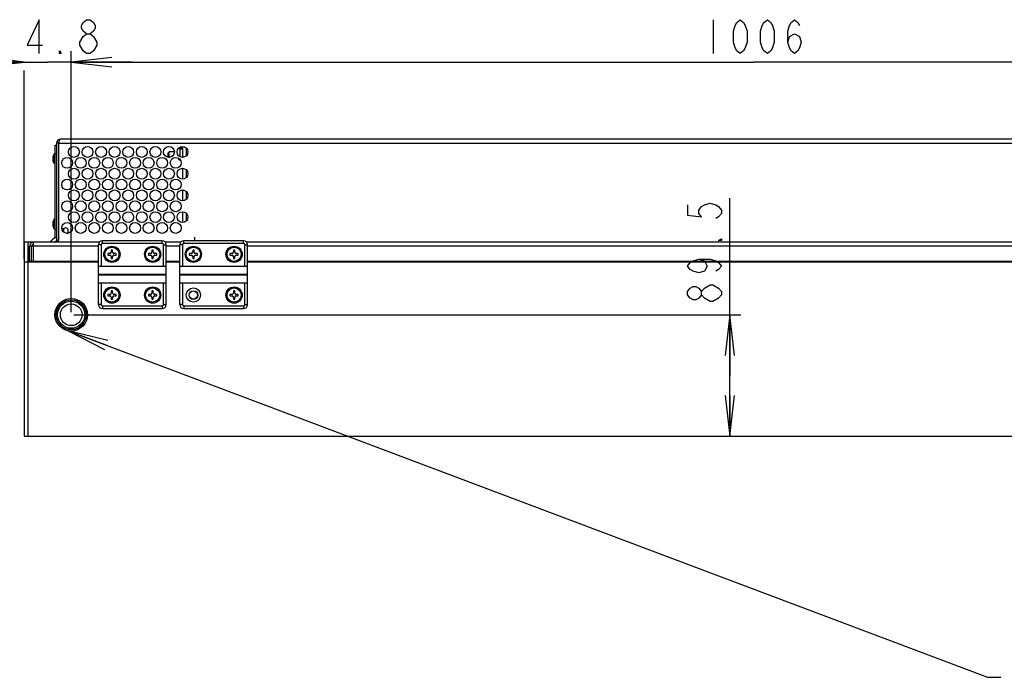
# Model space of a CAD drawing. Units: millimetres. Extents: x 0 to 1134, y 0 to 804.
# Drawn here: x 360 to 432, y 680 to 728 of the extents above; entities that cross this region are included whole.
import ezdxf

# ---------------------------------------------------------------- set-up
doc = ezdxf.new("R2010")
doc.units = ezdxf.units.MM
doc.header["$LTSCALE"] = 65.395
doc.layers.get('0').update_dxf_attribs({"linetype": 'CONTINUOUS'})
for name, color, linetype in [('3_ALL_AXES', 7, 'CONTINUOUS'), ('7_ALL_FEATURES', 7, 'CONTINUOUS'), ('DEF_DRAFT_DIM', 7, 'CONTINUOUS')]:
    doc.layers.add(name, color=color, linetype=linetype)
doc.styles.get("Standard").update_dxf_attribs({"font": 'txt', "width": 0.8})
doc.dimstyles.new('DIMSTYLE_1', dxfattribs={"dimtxt": 2.5, "dimasz": 3, "dimexe": 0.8, "dimexo": 0.2, "dimtad": 1, "dimlfac": 10, "dimdsep": 46, "dimtxsty": 'Standard', "dimblk": 'OPEN', "dimblk1": 'OPEN', "dimblk2": 'OPEN', "dimcen": 0.09, "dimadec": 0, "dimazin": 0, "dimtp": 0.3, "dimtm": 0.3, "dimtfac": 1, "dimtofl": 0, "dimtmove": 0, "dimatfit": 3, "dimldrblk": 'OPEN', "dimfxl": 1, "dimtolj": 1, "dimarcsym": 0})
doc.dimstyles.new('DIMSTYLE_3', dxfattribs={"dimtxt": 2.5, "dimasz": 3, "dimexe": 0.8, "dimexo": 0.2, "dimtad": 1, "dimlfac": 10, "dimdsep": 46, "dimtxsty": 'Standard', "dimblk": 'OPEN', "dimblk1": 'OPEN', "dimblk2": 'OPEN', "dimcen": 0.09, "dimadec": 0, "dimazin": 0, "dimtp": 1.2, "dimtm": 1.2, "dimtfac": 1, "dimtofl": 0, "dimtmove": 0, "dimatfit": 3, "dimldrblk": 'OPEN', "dimfxl": 1, "dimtolj": 1, "dimarcsym": 0})
doc.dimstyles.get("Standard").update_dxf_attribs({"dimtxt": 2.5, "dimasz": 3, "dimexe": 0.8, "dimexo": 0.2, "dimtad": 1, "dimdsep": 46, "dimtxsty": 'Standard', "dimblk": 'OPEN', "dimblk1": 'OPEN', "dimblk2": 'OPEN', "dimcen": 0.09, "dimadec": 0, "dimazin": 0, "dimtol": 1, "dimtp": 0.01, "dimtm": 0.01, "dimtfac": 1, "dimtofl": 0, "dimtmove": 0, "dimatfit": 3, "dimldrblk": 'OPEN', "dimfxl": 1, "dimtolj": 1, "dimarcsym": 0})

# ---------------------------------------------------------------- blocks, each defined once
blk = doc.blocks.new('_OPEN')
at = {"color": 0, "linetype": 'ByBlock'}
for p, q in [((0, 0), (-1, 0.117)), ((-1, -0.117), (0, 0)), ((-1, 0), (0, 0))]:
    blk.add_line(p, q, dxfattribs=at)
blk = doc.blocks.new('*D6')
at = {"layer": 'DEF_DRAFT_DIM', "color": 2, "linetype": 'Continuous'}
for p, q in [((411.904, 702.039), (411.904, 715.103)), ((363.566, 706.514), (412.704, 706.514)), ((411.904, 706.514), (411.904, 702.039)), ((411.904, 697.564), (411.904, 702.039))]:
    blk.add_line(p, q, dxfattribs=at)
at = {"layer": 'DEF_DRAFT_DIM', "color": 2, "linetype": 'Continuous', "xscale": 3, "yscale": 3, "zscale": 3}
for p, rotation in [((411.904, 706.514), 90), ((411.904, 697.564), 270)]:
    blk.add_blockref('_OPEN', p, dxfattribs=dict(at, rotation=rotation))
blk = doc.blocks.new('*D7')
at = {"layer": 'DEF_DRAFT_DIM', "color": 2, "linetype": 'Continuous'}
for p, q in [((359.886, 725.125), (355.386, 725.125)), ((355.386, 725.125), (361.626, 725.125)), ((367.866, 725.125), (361.626, 725.125)), ((363.366, 725.125), (367.866, 725.125)), ((359.886, 710.604), (359.886, 724.5)), ((363.366, 706.714), (363.366, 724.5))]:
    blk.add_line(p, q, dxfattribs=at)
at = {"layer": 'DEF_DRAFT_DIM', "color": 2, "linetype": 'Continuous', "xscale": 3, "yscale": 3, "zscale": 3}
blk.add_blockref('_OPEN', (359.886, 725.125), dxfattribs=at)
at = {"layer": 'DEF_DRAFT_DIM', "color": 2, "linetype": 'Continuous', "xscale": 3, "yscale": 3, "zscale": 3, "rotation": 180}
blk.add_blockref('_OPEN', (363.366, 725.125), dxfattribs=at)
blk = doc.blocks.new('*D8')
at = {"layer": 'DEF_DRAFT_DIM', "color": 2, "linetype": 'Continuous'}
for p, q in [((363.366, 706.714), (363.366, 725.925)), ((463.966, 706.714), (463.966, 725.925)), ((363.366, 725.125), (413.666, 725.125)), ((463.966, 725.125), (413.666, 725.125))]:
    blk.add_line(p, q, dxfattribs=at)
at = {"layer": 'DEF_DRAFT_DIM', "color": 2, "linetype": 'Continuous', "xscale": 3, "yscale": 3, "zscale": 3, "rotation": 180}
blk.add_blockref('_OPEN', (363.366, 725.125), dxfattribs=at)
at = {"layer": 'DEF_DRAFT_DIM', "color": 2, "linetype": 'Continuous', "xscale": 3, "yscale": 3, "zscale": 3}
blk.add_blockref('_OPEN', (463.966, 725.125), dxfattribs=at)

msp = doc.modelspace()

# ---------------------------------------------------------------- linework, layer by layer
at = {"color": 7, "linetype": 'Continuous'}
for p, q in [((372.4857, 711.9641), (372.4857, 712.2372)), ((362.0099, 710.4041), (361.977, 710.4541))]:
    msp.add_line(p, q, dxfattribs=at)
msp.add_arc((362.4791, 711.4872), 0.75, 104.94842, 150.666017, dxfattribs=at)
at = {"layer": '3_ALL_AXES', "color": 7, "linetype": 'Continuous'}
for p, q in [((362.0857, 718.3541), (362.0857, 717.6541)), ((362.1857, 718.3541), (362.0857, 718.3541)), ((371.5557, 718.7091), (371.3657, 718.7091)), ((362.1857, 717.6541), (362.0857, 717.6541)), ((371.4091, 717.9091), (371.3457, 717.9091)), ((362.0857, 713.5541), (362.0857, 712.8541)), ((362.1857, 713.5541), (362.0857, 713.5541)), ((362.1857, 712.8541), (362.0857, 712.8541))]:
    msp.add_line(p, q, dxfattribs=at)
at = {"layer": '3_ALL_AXES', "color": 3, "linetype": 'Continuous'}
for centre in [(363.5657, 718.5041), (364.5657, 718.5041), (365.5657, 718.5041), (366.5657, 718.5041), (367.5657, 718.5041), (368.5657, 718.5041), (369.5657, 718.5041), (370.5657, 718.5041), (371.5657, 718.5041), (363.0657, 717.7041), (364.0657, 717.7041), (365.0657, 717.7041), (366.0657, 717.7041), (367.0657, 717.7041), (368.0657, 717.7041), (369.0657, 717.7041), (370.0657, 717.7041), (371.0657, 717.7041), (363.5657, 716.9041), (364.5657, 716.9041), (365.5657, 716.9041), (366.5657, 716.9041), (367.5657, 716.9041), (368.5657, 716.9041), (369.5657, 716.9041), (370.5657, 716.9041), (371.5657, 716.9041), (363.0657, 716.1041), (364.0657, 716.1041), (365.0657, 716.1041), (366.0657, 716.1041), (367.0657, 716.1041), (368.0657, 716.1041), (369.0657, 716.1041), (370.0657, 716.1041), (371.0657, 716.1041), (363.5657, 715.3041), (364.5657, 715.3041), (365.5657, 715.3041), (366.5657, 715.3041), (367.5657, 715.3041), (368.5657, 715.3041), (369.5657, 715.3041), (370.5657, 715.3041), (371.5657, 715.3041), (363.0657, 714.5041), (364.0657, 714.5041), (365.0657, 714.5041), (366.0657, 714.5041), (367.0657, 714.5041), (368.0657, 714.5041), (369.0657, 714.5041), (370.0657, 714.5041), (371.0657, 714.5041), (363.5657, 713.7041), (364.5657, 713.7041), (365.5657, 713.7041), (366.5657, 713.7041), (367.5657, 713.7041), (368.5657, 713.7041), (369.5657, 713.7041), (370.5657, 713.7041), (371.5657, 713.7041), (363.0657, 712.9041), (364.0657, 712.9041), (365.0657, 712.9041), (366.0657, 712.9041), (367.0657, 712.9041), (368.0657, 712.9041), (369.0657, 712.9041), (370.0657, 712.9041), (371.0657, 712.9041)]:
    msp.add_circle(centre, 0.4, dxfattribs=at)
at = {"layer": '3_ALL_AXES', "color": 7, "linetype": 'Continuous'}
for centre, radius in [((366.3657, 710.9641), 0.6), ((369.3657, 710.9641), 0.6), ((372.3657, 710.9641), 0.6), ((375.3657, 710.9641), 0.6), ((366.3657, 707.9641), 0.6), ((369.3657, 707.9641), 0.6), ((375.3657, 707.9641), 0.6), ((363.3657, 706.5141), 1.2), ((363.3657, 706.5141), 1.1)]:
    msp.add_circle(centre, radius, dxfattribs=at)
for centre, start, end in [((360.8682, 710.4041), 145.591653, 180), ((361.0682, 710.4041), 145.591653, 180), ((361.5032, 710.4041), 0, 34.408347), ((363.4682, 710.4041), 145.591653, 180), ((363.9032, 710.4041), 0, 34.408347), ((371.0682, 710.4041), 145.591653, 180)]:
    msp.add_arc(centre, 0.089, start, end, dxfattribs=at)
at = {"layer": '7_ALL_FEATURES', "color": 3, "linetype": 'Continuous'}
for p, q in [((362.2857, 719.1541), (362.2857, 712.0041)), ((362.4357, 719.1541), (362.4357, 712.0041)), ((362.4357, 719.1541), (464.8957, 719.1541)), ((464.7457, 719.4541), (362.5857, 719.4541)), ((371.5557, 718.9035), (371.5557, 718.1046)), ((371.8557, 718.2286), (371.8557, 718.7795)), ((371.5557, 717.3035), (371.5557, 716.5046)), ((371.8557, 716.6286), (371.8557, 717.1795)), ((371.5557, 715.7035), (371.5557, 714.9046)), ((371.8557, 715.0286), (371.8557, 715.5795)), ((371.5557, 714.1035), (371.5557, 713.3046)), ((371.8557, 713.4286), (371.8557, 713.9795)), ((360.5857, 710.4541), (360.5857, 711.8541)), ((365.4366, 711.8541), (360.5857, 711.8541)), ((371.4366, 711.8541), (370.2948, 711.8541)), ((451.0366, 711.8541), (376.2948, 711.8541)), ((360.2857, 710.4541), (360.2857, 711.5541)), ((365.3657, 711.5541), (360.5857, 711.5541)), ((371.3657, 711.5541), (370.3657, 711.5541)), ((450.9657, 711.5541), (376.3657, 711.5541)), ((360.5857, 710.4541), (365.3657, 710.4541)), ((370.3657, 710.4541), (371.3657, 710.4541)), ((376.3657, 710.4541), (450.9657, 710.4541))]:
    msp.add_line(p, q, dxfattribs=at)
at = {"layer": '7_ALL_FEATURES', "color": 7, "linetype": 'Continuous'}
for p, q in [((362.4357, 719.1541), (362.2857, 719.1541)), ((362.1857, 712.2041), (362.1857, 719.0041)), ((362.1857, 719.0041), (362.2857, 719.0041)), ((362.1857, 718.4041), (362.2857, 718.4041)), ((370.5057, 718.4291), (370.5857, 718.5091)), ((370.5057, 718.1891), (370.5057, 718.4291)), ((370.5857, 718.1091), (370.5857, 718.5091)), ((370.9657, 718.5091), (370.5857, 718.5091)), ((370.8152, 718.8161), (370.8152, 718.7984)), ((370.8152, 718.7985), (370.8357, 718.7985)), ((370.8267, 718.7948), (370.8254, 718.7985)), ((370.8267, 718.7948), (370.8396, 718.7948)), ((370.8577, 718.7731), (370.8613, 718.7731)), ((371.2702, 718.7731), (371.4738, 718.7731)), ((371.2919, 718.7948), (371.5048, 718.7948)), ((371.2957, 718.7985), (371.5163, 718.7985)), ((371.3657, 718.7731), (371.3657, 718.1583)), ((371.5048, 718.7948), (371.5061, 718.7985)), ((371.5163, 718.7984), (371.5163, 718.9004)), ((361.9995, 718.0441), (362.0232, 718.0441)), ((362.0232, 717.9641), (361.9995, 717.9641)), ((362.022, 718.1739), (362.0232, 718.1732)), ((362.0232, 717.8349), (362.022, 717.8342)), ((362.7057, 717.8541), (362.6955, 717.8541)), ((362.7057, 717.8541), (362.7357, 717.8841)), ((362.7057, 717.8541), (362.7057, 717.8777)), ((362.7357, 717.8841), (362.7357, 717.9291)), ((370.5057, 718.1891), (370.5857, 718.1091)), ((370.628, 718.1091), (370.5857, 718.1091)), ((371.3057, 717.9492), (371.3057, 718.0233)), ((371.3057, 717.9491), (371.3457, 717.9091)), ((371.3457, 717.9091), (371.3457, 717.989)), ((361.9995, 713.2441), (362.0232, 713.2441)), ((362.022, 713.3739), (362.0232, 713.3732)), ((362.0232, 713.1641), (361.9995, 713.1641)), ((362.0232, 713.0349), (362.022, 713.0342)), ((362.1857, 712.8041), (362.2857, 712.8041)), ((362.668, 712.8628), (362.8239, 712.8628)), ((362.7057, 713.0541), (362.6955, 713.0541)), ((362.7057, 713.0541), (362.7357, 713.0841)), ((362.7057, 713.0541), (362.7057, 713.0777)), ((362.7357, 713.0841), (362.7357, 713.1291)), ((362.8239, 712.5862), (362.8239, 712.8628)), ((359.8857, 711.8541), (359.8857, 697.5641)), ((360.5857, 711.8541), (359.8857, 711.8541)), ((360.1857, 697.5641), (360.1857, 711.8541)), ((362.1857, 712.2041), (362.2589, 712.2041)), ((362.4357, 712.0041), (362.2857, 712.0041)), ((365.6657, 711.7641), (365.6657, 711.9641)), ((370.0657, 711.9641), (365.6657, 711.9641)), ((370.0657, 711.7641), (370.0657, 711.9641)), ((371.6657, 711.7641), (371.6657, 711.9641)), ((376.0657, 711.9641), (371.6657, 711.9641)), ((376.0657, 711.7641), (376.0657, 711.9641)), ((360.2857, 711.5541), (360.4357, 711.5541)), ((360.4357, 711.5041), (360.5857, 711.6541)), ((360.4357, 710.4541), (360.4357, 711.5541)), ((365.3657, 707.2641), (365.3657, 711.6641)), ((365.5657, 711.6641), (365.3657, 711.6641)), ((365.5657, 711.6641), (365.5657, 710.0641)), ((370.0657, 711.7641), (365.6657, 711.7641)), ((366.3157, 711.2641), (366.3157, 711.1141)), ((366.4157, 711.2641), (366.3157, 711.2641)), ((366.4157, 711.1141), (366.4157, 711.2641)), ((369.3157, 711.2641), (369.3157, 711.1141)), ((369.4157, 711.2641), (369.3157, 711.2641)), ((369.4157, 711.1141), (369.4157, 711.2641)), ((370.1657, 710.0641), (370.1657, 711.6641)), ((370.1657, 711.6641), (370.3657, 711.6641)), ((370.3657, 707.2641), (370.3657, 711.6641)), ((371.3657, 707.2641), (371.3657, 711.6641)), ((371.5657, 711.6641), (371.3657, 711.6641)), ((371.5657, 711.6641), (371.5657, 710.0641)), ((376.0657, 711.7641), (371.6657, 711.7641)), ((372.3157, 711.2641), (372.3157, 711.1141)), ((372.4157, 711.2641), (372.3157, 711.2641)), ((372.4157, 711.1141), (372.4157, 711.2641)), ((375.3157, 711.2641), (375.3157, 711.1141)), ((375.4157, 711.2641), (375.3157, 711.2641)), ((375.4157, 711.1141), (375.4157, 711.2641)), ((376.1657, 710.0641), (376.1657, 711.6641)), ((376.1657, 711.6641), (376.3657, 711.6641)), ((376.3657, 707.2641), (376.3657, 711.6641)), ((359.8857, 710.4041), (365.3657, 710.4041)), ((360.2857, 710.4541), (360.5857, 710.4541)), ((360.6857, 710.4041), (360.6857, 710.4541)), ((366.0657, 711.0141), (366.0657, 710.9141)), ((366.2157, 711.0141), (366.0657, 711.0141)), ((366.0657, 710.9141), (366.2157, 710.9141)), ((366.3157, 710.8141), (366.3157, 710.6641)), ((366.3157, 710.6641), (366.4157, 710.6641)), ((366.4157, 710.6641), (366.4157, 710.8141)), ((366.6657, 711.0141), (366.5157, 711.0141)), ((366.5157, 710.9141), (366.6657, 710.9141)), ((366.6657, 710.9141), (366.6657, 711.0141)), ((369.0657, 711.0141), (369.0657, 710.9141)), ((369.2157, 711.0141), (369.0657, 711.0141)), ((369.0657, 710.9141), (369.2157, 710.9141)), ((369.3157, 710.8141), (369.3157, 710.6641)), ((369.3157, 710.6641), (369.4157, 710.6641)), ((369.4157, 710.6641), (369.4157, 710.8141)), ((369.6657, 711.0141), (369.5157, 711.0141)), ((369.5157, 710.9141), (369.6657, 710.9141)), ((369.6657, 710.9141), (369.6657, 711.0141)), ((370.3657, 710.4041), (371.3657, 710.4041)), ((372.0657, 711.0141), (372.0657, 710.9141)), ((372.2157, 711.0141), (372.0657, 711.0141)), ((372.0657, 710.9141), (372.2157, 710.9141)), ((372.3157, 710.8141), (372.3157, 710.6641)), ((372.3157, 710.6641), (372.4157, 710.6641)), ((372.4157, 710.6641), (372.4157, 710.8141)), ((372.6657, 711.0141), (372.5157, 711.0141)), ((372.5157, 710.9141), (372.6657, 710.9141)), ((372.6657, 710.9141), (372.6657, 711.0141)), ((375.0657, 711.0141), (375.0657, 710.9141)), ((375.2157, 711.0141), (375.0657, 711.0141)), ((375.0657, 710.9141), (375.2157, 710.9141)), ((375.3157, 710.8141), (375.3157, 710.6641)), ((375.3157, 710.6641), (375.4157, 710.6641)), ((375.4157, 710.6641), (375.4157, 710.8141)), ((375.6657, 711.0141), (375.5157, 711.0141)), ((375.5157, 710.9141), (375.6657, 710.9141)), ((375.6657, 710.9141), (375.6657, 711.0141)), ((376.3657, 710.4041), (450.9657, 710.4041)), ((365.3925, 710.0725), (365.3657, 710.0725)), ((370.1657, 710.0641), (365.5657, 710.0641)), ((370.3657, 710.0725), (370.3389, 710.0725)), ((371.3925, 710.0725), (371.3657, 710.0725)), ((376.1657, 710.0641), (371.5657, 710.0641)), ((376.3657, 710.0725), (376.3389, 710.0725)), ((370.3657, 709.4725), (365.3657, 709.4725)), ((365.3657, 709.4557), (370.3657, 709.4557)), ((376.3657, 709.4725), (371.3657, 709.4725)), ((371.3657, 709.4557), (376.3657, 709.4557)), ((365.3657, 708.8557), (365.3925, 708.8557)), ((365.5657, 708.8641), (365.5657, 707.2641)), ((365.5657, 708.8641), (370.1657, 708.8641)), ((366.3157, 708.2641), (366.3157, 708.1141)), ((366.4157, 708.2641), (366.3157, 708.2641)), ((366.4157, 708.1141), (366.4157, 708.2641)), ((369.3157, 708.2641), (369.3157, 708.1141)), ((369.4157, 708.2641), (369.3157, 708.2641)), ((369.4157, 708.1141), (369.4157, 708.2641)), ((370.1657, 707.2641), (370.1657, 708.8641)), ((370.3389, 708.8557), (370.3657, 708.8557)), ((371.3657, 708.8557), (371.3925, 708.8557)), ((371.5657, 708.8641), (371.5657, 707.2641)), ((371.5657, 708.8641), (376.1657, 708.8641)), ((375.3157, 708.2641), (375.3157, 708.1141)), ((375.4157, 708.2641), (375.3157, 708.2641)), ((375.4157, 708.1141), (375.4157, 708.2641)), ((376.1657, 707.2641), (376.1657, 708.8641)), ((376.3389, 708.8557), (376.3657, 708.8557)), ((366.0657, 708.0141), (366.0657, 707.9141)), ((366.2157, 708.0141), (366.0657, 708.0141)), ((366.0657, 707.9141), (366.2157, 707.9141)), ((366.3157, 707.8141), (366.3157, 707.6641)), ((366.3157, 707.6641), (366.4157, 707.6641)), ((366.4157, 707.6641), (366.4157, 707.8141)), ((366.6657, 708.0141), (366.5157, 708.0141)), ((366.5157, 707.9141), (366.6657, 707.9141)), ((366.6657, 707.9141), (366.6657, 708.0141)), ((369.0657, 708.0141), (369.0657, 707.9141)), ((369.2157, 708.0141), (369.0657, 708.0141)), ((369.0657, 707.9141), (369.2157, 707.9141)), ((369.3157, 707.8141), (369.3157, 707.6641)), ((369.3157, 707.6641), (369.4157, 707.6641)), ((369.4157, 707.6641), (369.4157, 707.8141)), ((369.6657, 708.0141), (369.5157, 708.0141)), ((369.5157, 707.9141), (369.6657, 707.9141)), ((369.6657, 707.9141), (369.6657, 708.0141)), ((375.0657, 708.0141), (375.0657, 707.9141)), ((375.2157, 708.0141), (375.0657, 708.0141)), ((375.0657, 707.9141), (375.2157, 707.9141)), ((375.3157, 707.8141), (375.3157, 707.6641)), ((375.3157, 707.6641), (375.4157, 707.6641)), ((375.4157, 707.6641), (375.4157, 707.8141)), ((375.6657, 708.0141), (375.5157, 708.0141)), ((375.5157, 707.9141), (375.6657, 707.9141)), ((375.6657, 707.9141), (375.6657, 708.0141)), ((365.5657, 707.2641), (365.3657, 707.2641)), ((365.6657, 707.1641), (365.6657, 706.9641)), ((365.6657, 707.1641), (370.0657, 707.1641)), ((365.6657, 706.9641), (370.0657, 706.9641)), ((370.0657, 707.1641), (370.0657, 706.9641)), ((370.1657, 707.2641), (370.3657, 707.2641)), ((371.5657, 707.2641), (371.3657, 707.2641)), ((371.6657, 707.1641), (371.6657, 706.9641)), ((371.6657, 707.1641), (376.0657, 707.1641)), ((371.6657, 706.9641), (376.0657, 706.9641)), ((376.0657, 707.1641), (376.0657, 706.9641)), ((376.1657, 707.2641), (376.3657, 707.2641)), ((359.8857, 697.5641), (467.4457, 697.5641))]:
    msp.add_line(p, q, dxfattribs=at)
for centre, radius in [((366.3657, 710.9641), 0.52), ((369.3657, 710.9641), 0.52), ((372.3657, 710.9641), 0.52), ((375.3657, 710.9641), 0.52), ((366.3657, 707.9641), 0.52), ((369.3657, 707.9641), 0.52), ((372.3657, 707.9641), 0.52), ((372.3657, 707.9641), 0.32), ((372.3657, 707.9641), 0.3), ((375.3657, 707.9641), 0.52), ((363.3657, 706.5141), 1), ((363.3657, 706.5141), 0.8)]:
    msp.add_circle(centre, radius, dxfattribs=at)
at = {"layer": '7_ALL_FEATURES', "color": 3, "linetype": 'Continuous'}
for centre, radius, start, end in [((362.5857, 719.1541), 0.3, 90, 180), ((360.5857, 711.5541), 0.3, 90, 180), ((362.1357, 712.0041), 0.15, 270, 360)]:
    msp.add_arc(centre, radius, start, end, dxfattribs=at)
at = {"layer": '7_ALL_FEATURES', "color": 7, "linetype": 'Continuous'}
for centre, radius, start, end in [((362.5857, 719.1541), 0.15, 144.546034, 180), ((370.8577, 718.8061), 0.033, 200, 270), ((371.3415, 719.2634), 0.465, 264.712995, 269.934511), ((371.4737, 718.8061), 0.033, 270, 340), ((362.5811, 718.0041), 0.583, 163.13406, 176.065925), ((362.5811, 718.0041), 0.583, 183.934075, 196.86594), ((362.5811, 718.0041), 0.5844, 147.962797, 163.102708), ((362.6794, 718.0041), 0.6574, 176.511788, 183.488212), ((362.5811, 718.0041), 0.5844, 196.897292, 212.037203), ((362.5811, 713.2041), 0.583, 163.13406, 176.065925), ((362.5811, 713.2041), 0.5844, 147.962797, 163.102708), ((362.6794, 713.2041), 0.6574, 176.511788, 183.488212), ((362.5811, 713.2041), 0.583, 183.934075, 196.86594), ((362.5811, 713.2041), 0.5844, 196.897292, 212.037203), ((362.9507, 712.7041), 0.2032, 285.862808, 128.624833), ((365.6657, 711.6641), 0.3, 90, 180), ((370.0657, 711.6641), 0.3, 0, 90), ((371.6657, 711.6641), 0.3, 90, 180), ((376.0657, 711.6641), 0.3, 0, 90), ((360.5857, 711.5541), 0.15, 90, 180), ((365.6657, 711.6641), 0.1, 90, 180), ((366.2157, 711.1141), 0.1, 270, 360), ((366.5157, 711.1141), 0.1, 180, 270), ((369.2157, 711.1141), 0.1, 270, 360), ((369.5157, 711.1141), 0.1, 180, 270), ((370.0657, 711.6641), 0.1, 0, 90), ((371.6657, 711.6641), 0.1, 90, 180), ((372.2157, 711.1141), 0.1, 270, 360), ((372.5157, 711.1141), 0.1, 180, 270), ((375.2157, 711.1141), 0.1, 270, 360), ((375.5157, 711.1141), 0.1, 180, 270), ((376.0657, 711.6641), 0.1, 0, 90), ((360.3857, 710.6041), 0.2, 180, 270), ((366.2157, 710.8141), 0.1, 0, 90), ((366.5157, 710.8141), 0.1, 90, 180), ((369.2157, 710.8141), 0.1, 0, 90), ((369.5157, 710.8141), 0.1, 90, 180), ((372.2157, 710.8141), 0.1, 0, 90), ((372.5157, 710.8141), 0.1, 90, 180), ((375.2157, 710.8141), 0.1, 0, 90), ((375.5157, 710.8141), 0.1, 90, 180), ((366.2157, 708.1141), 0.1, 270, 360), ((366.2157, 707.8141), 0.1, 0, 90), ((366.5157, 708.1141), 0.1, 180, 270), ((366.5157, 707.8141), 0.1, 90, 180), ((369.2157, 708.1141), 0.1, 270, 360), ((369.2157, 707.8141), 0.1, 0, 90), ((369.5157, 708.1141), 0.1, 180, 270), ((369.5157, 707.8141), 0.1, 90, 180), ((375.2157, 708.1141), 0.1, 270, 360), ((375.2157, 707.8141), 0.1, 0, 90), ((375.5157, 708.1141), 0.1, 180, 270), ((375.5157, 707.8141), 0.1, 90, 180), ((365.6657, 707.2641), 0.3, 180, 270), ((365.6657, 707.2641), 0.1, 180, 270), ((370.0657, 707.2641), 0.3, 270, 360), ((370.0657, 707.2641), 0.1, 270, 360), ((371.6657, 707.2641), 0.3, 180, 270), ((371.6657, 707.2641), 0.1, 180, 270), ((376.0657, 707.2641), 0.3, 270, 360), ((376.0657, 707.2641), 0.1, 270, 360)]:
    msp.add_arc(centre, radius, start, end, dxfattribs=at)
for major_axis, start_param, end_param in [((0.3, 0), -2.3561945, -2.1121033), ((0, 0.3), -3.6828996, -3.6683067)]:
    msp.add_ellipse((360.7357, 711.8041), major_axis=major_axis, ratio=1, start_param=start_param, end_param=end_param, dxfattribs=at)
at = {"layer": '7_ALL_FEATURES', "color": 3, "linetype": 'Continuous'}
for points, knots in [([(362.4357, 719.1541), (362.4585, 719.2255), (362.4894, 719.3224), (362.5368, 719.4241), (362.5711, 719.4541), (362.5857, 719.4541)], [0, 0, 0, 0, 0.6541166, 0.8723569, 1, 1, 1, 1]), ([(362.4357, 712.0041), (362.4357, 711.9656), (362.3739, 711.9018), (362.2634, 711.8642), (362.1816, 711.8541), (362.1357, 711.8541)], [0, 0, 0, 0, 0.3224061, 0.6152321, 1, 1, 1, 1])]:
    msp.add_open_spline(points, degree=3, knots=knots, dxfattribs=at)
at = {"layer": '7_ALL_FEATURES', "color": 7, "linetype": 'Continuous'}
msp.add_open_spline([(371.5163, 718.8298), (371.46, 718.811), (371.4003, 718.7985), (371.341, 718.7984)], degree=3, dxfattribs=at)
for points, knots in [([(365.5657, 710.0641), (365.5324, 710.0641), (365.4746, 710.0663), (365.417, 710.0725), (365.3925, 710.0725)], [0, 0, 0, 0, 0.5771433, 1, 1, 1, 1]), ([(370.3389, 710.0725), (370.3145, 710.0725), (370.2569, 710.0663), (370.1991, 710.0641), (370.1657, 710.0641)], [0, 0, 0, 0, 0.4228554, 1, 1, 1, 1]), ([(371.5657, 710.0641), (371.5324, 710.0641), (371.4746, 710.0663), (371.417, 710.0725), (371.3925, 710.0725)], [0, 0, 0, 0, 0.5771433, 1, 1, 1, 1]), ([(376.3389, 710.0725), (376.3145, 710.0725), (376.2569, 710.0663), (376.1991, 710.0641), (376.1657, 710.0641)], [0, 0, 0, 0, 0.4228554, 1, 1, 1, 1]), ([(365.3925, 708.8557), (365.417, 708.8557), (365.4746, 708.8618), (365.5324, 708.8641), (365.5657, 708.8641)], [0, 0, 0, 0, 0.4228554, 1, 1, 1, 1]), ([(370.1657, 708.8641), (370.1991, 708.8641), (370.2569, 708.8618), (370.3145, 708.8557), (370.3389, 708.8557)], [0, 0, 0, 0, 0.5771433, 1, 1, 1, 1]), ([(371.3925, 708.8557), (371.417, 708.8557), (371.4746, 708.8618), (371.5324, 708.8641), (371.5657, 708.8641)], [0, 0, 0, 0, 0.4228554, 1, 1, 1, 1]), ([(376.1657, 708.8641), (376.1991, 708.8641), (376.2569, 708.8618), (376.3145, 708.8557), (376.3389, 708.8557)], [0, 0, 0, 0, 0.5771433, 1, 1, 1, 1])]:
    msp.add_open_spline(points, degree=3, knots=knots, dxfattribs=at)
at = {"layer": 'DEF_DRAFT_DIM', "color": 2, "linetype": 'Continuous'}
for p, q in [((410.6657, 728.2497), (410.6657, 725.7497)), ((364.0007, 726.3747), (364.0007, 726.583)), ((411.2789, 707.978), (411.0705, 707.728))]:
    msp.add_line(p, q, dxfattribs=at)
for points in [[(361.0007, 725.7497), (361.0007, 728.2497), (360.1257, 726.3747), (361.2507, 726.3747)], [(364.5007, 727.208), (364.2507, 727.4164), (364.1257, 727.6247), (364.1257, 727.8331), (364.2507, 728.0413), (364.5007, 728.2497), (364.7508, 728.2497), (365.0007, 728.0413), (365.1257, 727.8331), (365.1257, 727.6247), (365.0007, 727.4164), (364.7508, 727.208)], [(412.6657, 725.7497), (412.4157, 725.958), (412.2907, 726.1664), (412.1657, 726.583), (412.1657, 727.4164), (412.2907, 727.8331), (412.4157, 728.0413), (412.6657, 728.2497), (412.9157, 728.0413), (413.0407, 727.8331), (413.1657, 727.4164), (413.1657, 726.583), (413.0407, 726.1664), (412.9157, 725.958), (412.6657, 725.7497)], [(414.6657, 725.7497), (414.4157, 725.958), (414.2907, 726.1664), (414.1657, 726.583), (414.1657, 727.4164), (414.2907, 727.8331), (414.4157, 728.0413), (414.6657, 728.2497), (414.9157, 728.0413), (415.0407, 727.8331), (415.1657, 727.4164), (415.1657, 726.583), (415.0407, 726.1664), (414.9157, 725.958), (414.6657, 725.7497)], [(416.1657, 726.583), (416.2908, 726.9997), (416.6657, 727.208), (417.0407, 726.9997), (417.1657, 726.583), (417.0407, 726.1664), (416.9157, 725.958), (416.6657, 725.7497), (416.4157, 725.958), (416.2908, 726.1664), (416.1657, 726.583), (416.1657, 727.4164), (416.2908, 727.8331), (416.4157, 728.0413), (416.6657, 728.2497), (416.9157, 728.0413), (417.0407, 727.8331)], [(364.0007, 726.583), (364.2507, 726.9997), (364.5007, 727.208), (364.7508, 727.208), (365.0007, 726.9997)], [(364.5007, 725.7497), (364.2507, 725.958), (364.0007, 726.3747)], [(365.0007, 726.9997), (365.2507, 726.583), (365.2507, 726.3747), (365.0007, 725.958)], [(362.6257, 725.7497), (362.5007, 725.7497), (362.5007, 725.958), (362.6257, 725.7497)], [(365.0007, 725.958), (364.7508, 725.7497), (364.5007, 725.7497)], [(408.7789, 714.603), (408.7789, 713.853), (409.8205, 713.728), (409.6122, 713.978), (409.6122, 714.228), (409.8205, 714.478), (410.0289, 714.603), (410.4455, 714.728), (410.8622, 714.603), (411.0705, 714.478), (411.2789, 714.228), (411.2789, 713.978), (411.0705, 713.728), (410.8622, 713.603)], [(411.2789, 712.103), (411.2789, 711.978), (411.0705, 711.978), (411.2789, 712.103)], [(409.6122, 710.603), (410.0289, 710.478), (410.2372, 710.103), (410.0289, 709.728), (409.6122, 709.603), (409.1955, 709.728), (408.9872, 709.853), (408.7789, 710.103), (408.9872, 710.353), (409.1955, 710.478), (409.6122, 710.603), (410.4455, 710.603), (410.8622, 710.478), (411.0705, 710.353), (411.2789, 710.103), (411.0705, 709.853), (410.8622, 709.728)], [(409.8205, 707.978), (409.6122, 707.728), (409.4039, 707.603), (409.1955, 707.603), (408.9872, 707.728), (408.7789, 707.978), (408.7789, 708.228), (408.9872, 708.478), (409.1955, 708.603), (409.4039, 708.603), (409.6122, 708.478), (409.8205, 708.228)], [(410.4455, 707.478), (410.0289, 707.728), (409.8205, 707.978), (409.8205, 708.228), (410.0289, 708.478)], [(410.0289, 708.478), (410.4455, 708.728), (410.6539, 708.728)], [(410.6539, 708.728), (411.0705, 708.478), (411.2789, 708.228), (411.2789, 707.978)], [(411.0705, 707.728), (410.6539, 707.478), (410.4455, 707.478)]]:
    msp.add_lwpolyline(points, dxfattribs=at)

# ---------------------------------------------------------------- dimensions: what is measured, and where the dimension line sits
for base, p1, p2, dimstyle, picture, middle in [((463.9657, 725.1247), (363.3657, 706.5141), (463.9657, 706.5141), 'DIMSTYLE_3', '*D8', (409.6657, 725.1247)), ((363.3657, 725.1247), (359.8857, 710.4041), (363.3657, 706.5141), 'DIMSTYLE_1', '*D7', (357.6257, 725.1247))]:
    dim = msp.add_linear_dim(base=base, p1=p1, p2=p2, dimstyle=dimstyle, dxfattribs=at)
    dim.commit()
    dim.dimension.update_dxf_attribs({"geometry": picture, "text_midpoint": middle, "dimtype": 160})
dim = msp.add_linear_dim(base=(411.9039, 706.5141), p1=(360.1857, 697.5641), p2=(363.3657, 706.5141), angle=90, dimstyle='DIMSTYLE_1', dxfattribs=at)
dim.commit()
dim.dimension.update_dxf_attribs({"geometry": '*D6', "text_midpoint": (411.9039, 707.103), "dimtype": 160})

# ---------------------------------------------------------------- leaders
at = {"color": 2, "linetype": 'Continuous'}
msp.add_leader([(363.1316, 705.3371), (430.876, 679.8021), (431.876, 679.8021)], dimstyle='Standard', override={"dimtad": 0}, dxfattribs=at)

doc.saveas('drawing.dxf')
